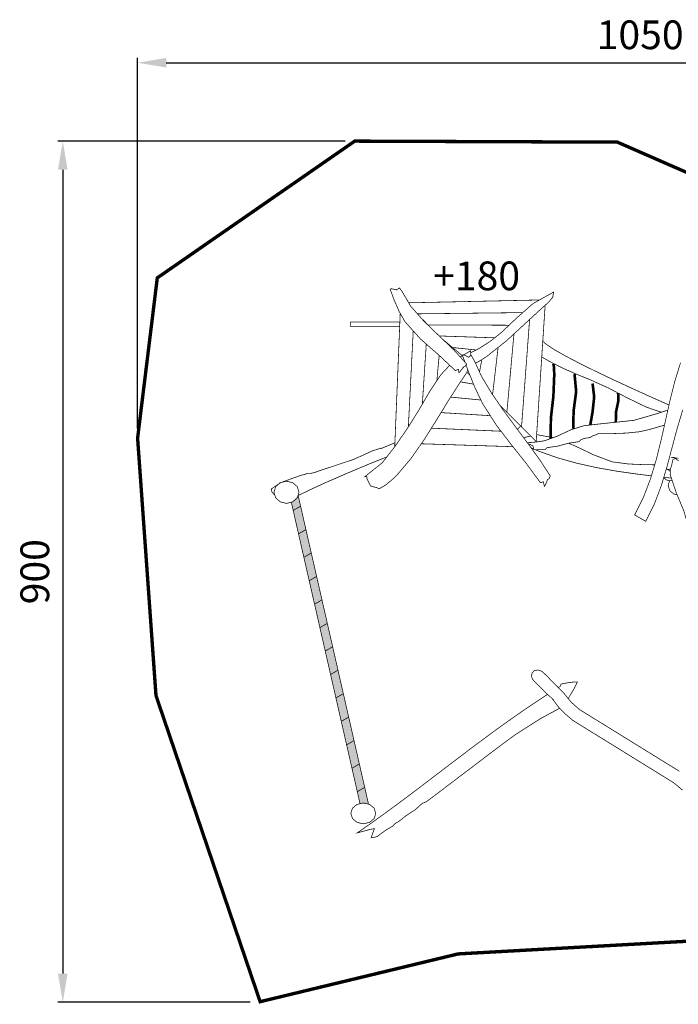
# Model space of a CAD drawing. Extents: x -583 to 592, y -1170 to -141.
import ezdxf

# ---------------------------------------------------------------- set-up
doc = ezdxf.new("R2010")
doc.units = 0
doc.header["$LTSCALE"] = 20
doc.header["$MEASUREMENT"] = 0
doc.header["$PDMODE"] = 35
doc.header["$PDSIZE"] = 0.000315
doc.linetypes.add('STRICHLINIEX2', pattern=[1.5, 1, -0.5])
doc.layers.get('0').update_dxf_attribs({"linetype": 'CONTINUOUS'})
doc.layers.get('Defpoints').update_dxf_attribs({"linetype": 'CONTINUOUS'})
doc.layers.add('EBENE_1', color=7, linetype='CONTINUOUS')
doc.styles.get("Standard").update_dxf_attribs({"font": 'ARIAL.TTF', "height": 30})
doc.dimstyles.new('Kopie von ISO-25', dxfattribs={"dimtxt": 30, "dimasz": 30, "dimexe": 5, "dimexo": 10, "dimgap": 10, "dimtad": 1, "dimdec": 0, "dimtxsty": 'Standard', "dimcen": 2.5, "dimclrd": 256, "dimclre": 256, "dimclrt": 256, "dimadec": 0, "dimazin": 0, "dimtfac": 1, "dimtdec": 0, "dimtmove": 0, "dimatfit": 3, "dimfxl": 0, "dimarcsym": 0})

# ---------------------------------------------------------------- blocks, each defined once
blk = doc.blocks.new('*D3')
at = {"linetype": 'Continuous', "lineweight": -2}
for p, q in [((-459.8428343266484, -567.9710690978103), (-459.8428343266484, -180.7562214209938)), ((590.1571656733516, -1015.528242082465), (590.1571656733516, -180.7562214209938)), ((-429.8428343266484, -185.7562214209938), (560.1571656733516, -185.7562214209938))]:
    blk.add_line(p, q, dxfattribs=at)
at = {"linetype": 'Continuous'}
for points in [[(-429.8428343266484, -180.7562214209938), (-429.8428343266484, -190.7562214209938), (-459.8428343266484, -185.7562214209938)], [(560.1571656733516, -180.7562214209938), (560.1571656733516, -190.7562214209938), (590.1571656733516, -185.7562214209938)]]:
    blk.add_solid(points, dxfattribs=at)
at = {"layer": 'Defpoints', "color": 0, "linetype": 'Continuous'}
for p in [(590.1571656733516, -185.7562214209938), (-459.8428343266484, -577.9710690978103), (590.1571656733516, -1025.528242082465)]:
    blk.add_point(p, dxfattribs=at)
at = {"linetype": 'Continuous', "insert": (65.15716567335161, -160.4390317893431), "char_height": 30, "attachment_point": 5}
blk.add_mtext('1050', dxfattribs=at)
blk = doc.blocks.new('*D4')
at = {"linetype": 'Continuous', "lineweight": -2}
for p, q in [((-243.0238676374201, -267.661027001541), (-543.017787865324, -267.661027001541)), ((-538.017787865324, -297.661027001541), (-538.0177878653241, -1137.661063287257)), ((-342.2981899640945, -1167.661063287257), (-543.0177878653241, -1167.661063287257))]:
    blk.add_line(p, q, dxfattribs=at)
at = {"linetype": 'Continuous'}
for points in [[(-543.017787865324, -297.661027001541), (-533.017787865324, -297.661027001541), (-538.017787865324, -267.661027001541)], [(-543.0177878653241, -1137.661063287257), (-533.0177878653241, -1137.661063287257), (-538.0177878653241, -1167.661063287257)]]:
    blk.add_solid(points, dxfattribs=at)
at = {"layer": 'Defpoints', "color": 0, "linetype": 'Continuous'}
for p in [(-233.0238676374201, -267.661027001541), (-538.0177878653241, -1167.661063287257), (-332.2981899640945, -1167.661063287257)]:
    blk.add_point(p, dxfattribs=at)
at = {"linetype": 'Continuous', "insert": (-563.3349774969746, -717.6610451443992), "char_height": 30, "attachment_point": 5, "rotation": 90}
blk.add_mtext('900', dxfattribs=at)

msp = doc.modelspace()

# ---------------------------------------------------------------- linework, layer by layer
at = {"layer": 'EBENE_1', "linetype": 'STRICHLINIEX2', "const_width": 3.528060228483901}
msp.add_lwpolyline([(-331.8369860367459, -1167.014125245361), (-124.9267946368477, -1117.074166011154), (115.2700989187606, -1103.783107150399), (375.7382257871727, -1142.394157650925), (430.2570433179151, -1167.661063287258), (590.1571656733516, -1025.528242082465), (579.2661529680289, -638.472095015972), (370.0742794203647, -412.481168380369), (41.38301813369251, -268.725033070448), (-233.0238676374201, -267.661027001541), (-439.2888989955363, -410.5959802582809), (-459.8428343266484, -577.9710690978103), (-440.649831083673, -847.1211705284836), (-331.8369860367459, -1167.014125245361)], dxfattribs=at)
at = {"layer": 'EBENE_1', "linetype": 'Continuous'}
for points, const_width in [([(-124.1548885868576, -509.6559866735954), (-124.6679686200857, -506.1639944474474), (-128.0118788366437, -507.3811625262736), (-145.5033359694237, -490.9405034615452), (-164.2744451850766, -474.5430243996132), (-180.769968253358, -456.0690952032063), (-186.8415846465675, -445.2436145021275), (-191.7684229656389, -433.8649217652218), (-196.0569592433727, -422.3899630220814), (-195.3889392001104, -422.1471390063558), (-194.7199031567824, -421.9030449905478), (-189.2827788046638, -423.1288490699333), (-186.3003106115135, -421.1059929389293), (-183.4417944263906, -424.9149771856062), (-174.7174018613823, -440.0157861635633), (-161.0717589776645, -455.509025166935), (-145.0535019402916, -471.0195361714252), (-129.2112669143183, -486.1721611527382), (-116.0939440648155, -500.5909800865284), (-116.5658760953787, -501.375078137308), (-117.1510921332784, -501.7703021629035), (-117.5003421558965, -502.3517082005565), (-117.5089781564558, -502.9450522389826), (-119.5148162863577, -503.6750482862585), (-120.8838763750207, -505.6951104170815), (-122.6545104896903, -507.9973665661801), (-124.1548885868576, -509.6559866735954)], 0.7620000493485747), ([(-111.9818116652175, -488.9117569465116), (-103.7652912663885, -484.7721130620683), (-91.50166247217254, -476.9349425545183), (-79.8638897184882, -467.7101699571044), (-64.12985869952237, -452.7528709884411), (-46.62290756573886, -437.3038279879318), (-25.24880618151135, -425.4260252187028), (-26.16981024115733, -430.8494335699329), (-30.84468054391083, -436.3327859250452), (-36.474844908531, -441.2659742445279), (-55.23858812370676, -458.5974113669449), (-74.69778338392129, -476.5084765268995), (-95.21285671251653, -492.7632075795868), (-99.65633300028452, -495.6318837653678), (-104.7924673329103, -498.6715019622192), (-106.9022863708771, -499.6540374507973)], 0.7620000493485747), ([(-176.6604172334811, -436.6526747771065), (-161.252860989393, -436.3142439238445), (-134.5859072623903, -435.7318218861257), (-107.9319075362265, -435.1491458483905), (-81.28095581026008, -434.5646918105401), (-54.62644808406341, -433.981507772772), (-40.0761978893665, -433.6657556813816)], 0.7620000493485747), ([(-35.7694195225852, -440.6478757222037), (-34.11493075569847, -439.5400441327535), (-35.66864885632021, -463.2296096669347), (-37.2251609571229, -486.919683201149), (-38.78294305800784, -510.6001047347384), (-40.34174115895856, -534.2772242681136), (-41.90231726002444, -557.9578998017193), (-43.46187736102454, -581.6350193350946), (-48.5581336910678, -576.5382550050184), (-53.66074002152231, -571.4366646746298), (-58.7669023522071, -566.3330423441096)], 0.7620000493485747), ([(-191.2176152233547, -586.9859584757294), (-190.2563608677149, -563.4925601601544), (-189.2256288009627, -538.3567185323094), (-188.1938807341447, -513.2310369051224), (-187.161116667261, -488.1096732782152), (-186.1263206002456, -462.9844996510611), (-185.4951992966737, -447.6441727188474)], 0.7620000493485747), ([(-57.47082125885093, -446.8765904769583), (-67.22332489986113, -446.9893566151851), (-88.95505830724957, -447.2431026316181), (-110.6898397148354, -447.4991346481993), (-132.4185251220265, -447.7561826648463), (-154.1621965301881, -448.0124686814438), (-167.5348723262092, -448.170817603672)], 0.7620000493485747), ([(-167.5348723262092, -448.170817603672), (-154.1621965301881, -448.0124686814438), (-132.4185251220265, -447.7561826648463), (-110.6898397148354, -447.4991346481993), (-88.95505830724957, -447.2431026316181), (-67.22332489986113, -446.9893566151851), (-57.47082125885093, -446.8765904769583)], 0.7620000493485747), ([(-237.7449659431674, -456.5920812370758), (-185.8633280668896, -456.5920812370758)], 0.7620000493485747), ([(-186.0543521662955, -461.2352015377732), (-237.7449659431674, -461.2352015377732), (-237.7449659431674, -456.5920812370758)], 0.7620000493485747), ([(-162.4447963403937, -453.9500809528294), (-161.6016030119782, -454.2095610827793), (-157.6927967588364, -458.6395753696754), (-157.6487108879008, -458.8235696233828)], 0.7620000493485747), ([(-71.80004100414067, -460.0444042093962), (-79.8362037166952, -460.0071114582397), (-96.64897280552213, -459.9337054534858), (-113.4627578944149, -459.8610614487812), (-130.2742569831596, -459.7912114442577), (-147.0936300724142, -459.724155439915), (-156.7596388384363, -459.6844599046929)], 0.7620000493485747), ([(-156.7596388384363, -459.6844599046929), (-147.0936300724142, -459.724155439915), (-130.2742569831596, -459.7912114442577), (-113.4627578944149, -459.8610614487812), (-96.64897280552213, -459.9337054534858), (-79.8362037166952, -460.0071114582397), (-71.80004100414067, -460.0444042093962)], 0.7620000493485747), ([(-50.31743727032686, -454.0519102050925), (-51.47887988022089, -469.5521780763964), (-52.93480797450956, -488.9201873307055), (-54.38997406874889, -508.277020584291), (-55.84412416292242, -527.6305518376626), (-57.30310025740848, -546.9856070911328), (-58.7669023522071, -566.3330423441096), (-63.86620668244777, -561.2266260134082), (-68.9700830129845, -556.1219876828221), (-74.07599134365287, -551.0181113522854)], 0.7620000493485747), ([(-171.9150345623704, -465.9860537239539), (-172.1243156934491, -470.1112321126018), (-173.1619057606454, -490.6202094408023), (-174.2000038278746, -511.1241067686736), (-175.2378478950874, -531.6338460969234), (-176.2736599621686, -552.1517134256997), (-176.9798619263819, -566.2014797447641)], 0.7620000493485747), ([(-176.9798619263819, -566.2014797447641), (-176.2736599621686, -552.1517134256997), (-175.2378478950874, -531.6338460969234), (-174.2000038278746, -511.1241067686736), (-173.1619057606454, -490.6202094408023), (-172.1243156934491, -470.1112321126018), (-171.9150345623704, -465.9860537239539)], 0.7620000493485747), ([(-86.81183528523486, -473.217513950581), (-92.4394305329042, -473.0274063014588), (-104.3296793029393, -472.6268482755179), (-116.2158640727113, -472.2250202494947), (-128.1068748427958, -471.8259862236525), (-140.0077916135218, -471.4305081980407), (-144.790413373649, -471.2711725333825)], 0.7620000493485747), ([(-144.790413373649, -471.2711725333825), (-140.0077916135218, -471.4305081980407), (-128.1068748427958, -471.8259862236525), (-116.2158640727113, -472.2250202494947), (-104.3296793029393, -472.6268482755179), (-92.4394305329042, -473.0274063014588), (-86.81183528523486, -473.217513950581)], 0.7620000493485747), ([(-66.6813137254486, -469.1297792845079), (-67.28911090412157, -475.8849064865159), (-68.6447089919127, -490.9199294602126), (-70.00183107980249, -505.944030433202), (-71.3599691677581, -520.9714334064054), (-72.71709125564792, -535.9973123795098), (-74.07599134365287, -551.0181113522854), (-79.17554967390998, -545.9111870215513), (-81.38358106557038, -543.7028259745622)], 0.7620000493485747), ([(-74.07599134365287, -551.0181113522854), (-72.71709125564792, -535.9973123795098), (-71.3599691677581, -520.9714334064054), (-70.00183107980249, -505.944030433202), (-68.6447089919127, -490.9199294602126), (-67.28911090412157, -475.8849064865159), (-66.6813137254486, -469.1297792845079)], 0.7620000493485747), ([(-158.2856856887367, -479.7744977941791), (-159.162186853997, -493.1266816031263), (-160.2048569215222, -509.0151446320933), (-161.2462569889653, -524.9132596616855), (-162.2848630562274, -540.8151846915245), (-162.396449742662, -542.5284055360084)], 0.7620000493485747), ([(-162.396449742662, -542.5284055360084), (-162.2848630562274, -540.8151846915245), (-161.2462569889653, -524.9132596616855), (-160.2048569215222, -509.0151446320933), (-159.162186853997, -493.1266816031263), (-158.2856856887367, -479.7744977941791)], 0.7620000493485747), ([(-141.6592536095975, -474.2660333963517), (-138.3981935092812, -476.9943785583674), (-133.7299272069554, -480.9090268118875), (-129.056834904317, -484.8310410658846)], 0.7620000493485747), ([(-106.0763411674216, -485.9364652604537), (-112.0164818007513, -485.3151650972375), (-118.9877662522249, -484.5879630501424), (-125.957018703567, -483.8640630032612), (-132.3150217260947, -483.2035123087028)], 0.7620000493485747), ([(-132.3150217260947, -483.2035123087028), (-125.957018703567, -483.8640630032612), (-118.9877662522249, -484.5879630501424), (-112.0164818007513, -485.3151650972375), (-106.0763411674216, -485.9364652604537)], 0.7620000493485747), ([(-89.01733826574922, -532.5762407127548), (-88.12498625349255, -525.0041916675744), (-86.87073417226475, -514.3013929744408), (-85.61775209111926, -503.5970702812085), (-84.36426200994089, -492.8970655882558), (-83.23554848201582, -483.2732135199234)], 0.7620000493485747), ([(-83.23554848201582, -483.2732135199234), (-84.36426200994089, -492.8970655882558), (-85.61775209111926, -503.5970702812085), (-86.87073417226475, -514.3013929744408), (-88.12498625349255, -525.0041916675744), (-89.01733826574922, -532.5762407127548)], 0.7620000493485747), ([(-36.57442170180548, -477.015448725799), (-31.86423660993922, -480.670774796458), (-24.48375813196538, -485.6090431162695), (-13.47895341927327, -491.8691275216846), (0.5179714871942522, -499.2066799968784), (17.05845255838731, -507.4294225293989), (35.69443376528895, -516.3463471068759), (55.97760507886576, -525.7656837168901), (77.46016447011723, -535.4954083470057), (95.29599993176286, -543.3963419487204)], 0.7620000493485747), ([(-144.7895922109319, -491.6113691134954), (-145.1629759473814, -495.6400117658942), (-146.2048840148574, -506.9191364963518), (-147.2401548318213, -518.1014208678149)], 0.7620000493485747), ([(-147.2401548318213, -518.1014208678149), (-146.2048840148574, -506.9191364963518), (-145.1629759473814, -495.6400117658942), (-144.7895922109319, -491.6113691134954)], 0.7620000493485747), ([(-129.2617052482657, -486.1239183916799), (-129.056834904317, -484.8310410658846), (-124.386790601876, -488.7357833187632), (-120.2492217164322, -492.2004378102707)], 0.7620000493485747), ([(-129.056834904317, -484.8310410658846), (-129.2617052482657, -486.1239183916799)], 0.7620000493485747), ([(-122.8279286004332, -493.1888520123768), (-112.0868398053078, -486.8439911962472), (-111.8408973575669, -491.6860399037397)], 0.7620000493485747), ([(-117.8670037892005, -498.6419980100773), (-120.5869503557911, -491.2872134839987), (-119.9918283172499, -491.0710594700001), (-119.3959442786593, -490.8541434559522), (-113.9405319253565, -493.6308716357785), (-111.4635237649407, -491.33648948719), (-107.9888035399112, -497.2800898721088), (-100.539745057496, -513.5556489261451), (-90.27382639265554, -530.7448460393501), (-78.10925760485489, -548.4753171876091), (-64.96399475354261, -566.3759683468894), (-51.75650189820021, -584.0746894930925), (-39.40473509827627, -601.1998786021522), (-28.82690441323582, -617.3801876500199), (-29.1299264328601, -618.4020297161964), (-29.61684446439383, -618.848815745131), (-29.84087247890232, -619.6057357941506), (-29.73597047210865, -620.4452058485164), (-31.52184458776528, -621.0951918906107), (-32.44970664785537, -623.6941200589222), (-33.70929272942858, -626.6166442481904), (-34.83197280213547, -628.6791243817605)], 0.7620000493485747), ([(87.24972698516991, -551.0097772951082), (71.70935009768354, -545.6896990072073), (51.53311279103198, -535.8880923724366), (31.65608750375795, -525.4885696989436), (12.22813424556669, -516.7349671320437), (-2.28542669435916, -510.8820447529972), (-16.6214416227868, -504.497500339522), (-30.07074249378913, -497.5810798916015), (-37.63962376558266, -493.2200855544351)], 0.7620000493485747), ([(-222.7579489725796, -618.5201397238453), (-204.3251677788376, -603.8798327757113), (-189.5062988191394, -584.7803015387891), (-176.0148339454065, -564.7701802428957), (-165.6120092716997, -548.0737431616025), (-154.9851565834845, -529.7473879747529), (-143.167043818121, -511.9767848238947), (-133.8181661856835, -501.9236874850139)], 0.7620000493485747), ([(-120.0149423187468, -505.076112376994), (-119.2348150788789, -503.5731458587172)], 0.7620000493485747), ([(-34.83197280213547, -628.6791243817605), (-35.99376887737559, -623.63417605504), (-38.97191907024628, -624.7179941252302), (-53.69807802394039, -604.6646928265402), (-69.5342170495189, -584.8346575423094), (-85.21084406476714, -564.2479562090754), (-99.45897498750321, -541.9251647634089), (-107.3621854993302, -525.4265936949299), (-114.2717479468066, -508.3636345899004), (-116.7982252336223, -501.5319944824066)], 0.7620000493485747), ([(-102.6277420637028, -508.9935531043182), (-102.3825151768373, -507.6397345430192), (-101.2288471021235, -501.2630641300537), (-100.2758520823353, -495.998521659384)], 0.7620000493485747), ([(-100.2758520823353, -495.998521659384), (-101.2288471021235, -501.2630641300537), (-102.3825151768373, -507.6397345430192), (-102.6277420637028, -508.9935531043182)], 0.7620000493485747), ([(-24.58993013884129, -512.4210308526649), (-24.68594214505921, -508.4977465985856), (-24.72074014731279, -504.4433983360183), (-25.50280619796087, -500.4421360768889)], 2.759964178740537), ([(107.3392024051406, -499.2630680005303), (101.4588480243177, -518.3399932359881), (96.44742769976855, -538.2665485264699), (91.85358340226244, -558.7328538519067), (87.22697310263436, -579.4287751922142), (82.11598477163702, -600.0441785273068), (76.07027638010543, -620.2689298371002), (68.63874389882523, -639.7928951015094), (59.37002929856561, -658.3061943004661), (71.04107605440484, -665.0440527368224), (80.02835863643837, -646.9513775651064), (87.18201509972279, -627.899598331277), (93.11316948383563, -608.2085010560439), (98.43294582835449, -588.1973637600846), (103.7529761728898, -568.1864804641417), (109.6838765569862, -548.4951291888923)], 0.7620000493485747), ([(-114.8577250397765, -506.7791419719393), (-116.2684420761163, -510.0037126961148), (-122.6519704895258, -519.3631053022469), (-135.2021113022968, -538.8835145664259), (-147.8485181213022, -559.5575919053185), (-160.8784649651464, -580.2420832448854), (-174.5784638523844, -599.7942425111206), (-189.2357888016207, -617.0710696300008), (-194.6426871517817, -622.0926499552079), (-200.9926875630199, -627.2579942897254), (-207.5029619846376, -630.8881625248221), (-210.0002901463694, -629.7728484525921), (-213.6159803805284, -628.8653063938181), (-216.6398505763599, -627.9420163340241), (-217.8582886552683, -625.232598158557), (-219.3805107538503, -622.235651964469), (-220.5989488327587, -619.5259797889855), (-220.1036488006821, -618.8813277472366), (-220.6157128338443, -618.2049257034315), (-222.7579489725796, -618.5201397238453)], 0.7620000493485747), ([(-112.5995775657105, -512.4930096474636), (-114.9052239878317, -510.1886247080902), (-115.9096658037647, -509.1836336621539)], 0.7620000493485747), ([(-28.31798547337083, -578.4948669883092), (-28.10554436651916, -557.1811677514166), (-25.49569419750029, -534.4362282784111), (-24.58993013884129, -512.4210308526649)], 2.759964178740537), ([(-4.765990855005221, -568.2380424674809), (-4.360352828735323, -549.3592372448536), (-1.670746654551309, -529.539615961297), (-3.399978766539668, -511.1101367677689)], 2.759964178740537), ([(-122.5860034374615, -519.2663858237149), (-118.9570322502346, -519.8934573365934), (-113.3398218864533, -520.862213399332), (-108.8997156937267, -521.6297085767821)], 0.7620000493485747), ([(-108.8997156937267, -521.6297085767821), (-113.3398218864533, -520.862213399332), (-118.9570322502346, -519.8934573365934), (-122.5860034374615, -519.2663858237149)], 0.7620000493485747), ([(13.03522256048123, -564.3067244692893), (15.38256044985334, -551.037669353552), (17.13490656333862, -535.0064583153403), (15.46104645493625, -520.9881974074909)], 2.759964178740537), ([(-132.8109592089721, -535.1643317962136), (-131.7558390791096, -535.266808332201), (-122.5732304844265, -536.1530143895934), (-113.3939238899571, -537.03820444692), (-104.2118232953067, -537.9208545040821), (-101.2406676074487, -538.2057418442844)], 0.7620000493485747), ([(-101.2406676074487, -538.2057418442844), (-104.2118232953067, -537.9208545040821), (-113.3939238899571, -537.03820444692), (-122.5732304844265, -536.1530143895934), (-131.7558390791096, -535.266808332201), (-132.8109592089721, -535.1643317962136)], 0.7620000493485747), ([(39.71676545970103, -561.4295881662406), (39.91312003849911, -550.7361713340265), (42.47217020422807, -538.8250945626424), (42.13613162776231, -530.9716565749546)], 2.759964178740537), ([(-142.8313748683697, -551.3556726474666), (-138.9361655441213, -551.60154939007), (-126.1927307188322, -552.403935442034), (-113.4518358937075, -553.2050514939159), (-100.7038290681224, -554.0038815456495), (-91.37752679551188, -554.5865084545251)], 0.7620000493485747), ([(-91.37752679551188, -554.5865084545251), (-100.7038290681224, -554.0038815456495), (-113.4518358937075, -553.2050514939159), (-126.1927307188322, -552.403935442034), (-138.9361655441213, -551.60154939007), (-142.8313748683697, -551.3556726474666)], 0.7620000493485747), ([(-52.74442353055306, -582.7508235878203), (-47.4979376224075, -582.5108113918126), (-40.48067916795646, -581.7356033416087), (-34.39382277376006, -580.7279852763535), (-20.78577189247677, -575.7264709524458), (-7.177975011209909, -569.329734538181), (6.430075870073388, -565.0262122594767), (32.05664552969886, -562.2347520786964), (58.61387124959538, -559.4432918979161), (82.8452188188636, -552.4651494459985), (91.76214339634063, -549.5187492551839), (93.98411940278177, -549.240977882768)], 0.7620000493485747), ([(-62.99943756136731, -569.008576238554), (-62.93174062192997, -568.7394384999524), (-59.77140510489793, -565.3271386112895)], 0.7620000493485747), ([(90.53560918150475, -564.6284640362239), (89.24195523312844, -564.8707642494096), (76.09923238198067, -568.670350495478), (65.05023166642634, -571.3071246662406), (50.86001274744073, -572.7800707616312), (35.97256378330118, -573.3226147967675), (21.08511481916163, -573.4000848017846), (19.14658669361886, -574.4859348721064), (15.34700044755041, -575.8039409574629), (12.71124227685369, -577.5870210729386), (8.562406008167159, -577.974879098057), (3.948749709377985, -579.2931391834301), (1.196151531114488, -581.7742113441091), (-10.04665119699084, -583.4026054495669), (-21.05729791006129, -586.426729645415), (-32.30086263821597, -588.0551237508729), (-34.39382277376006, -590.1490998864828), (-45.90891351949926, -590.1490998864828), (-46.18043953708381, -588.3652577709578), (-46.68437556971964, -587.0472516856012), (-46.9559015873042, -585.9621636153287)], 0.7620000493485747), ([(-80.19873274430358, -570.8299102673649), (-80.86439578328287, -570.8009026334566), (-97.18440484019774, -570.0902105874308), (-113.4967938966191, -569.3769785412406), (-129.8071509529089, -568.6599364948036), (-146.121064009429, -567.9406084482187), (-152.9400608490061, -567.6402013524922)], 0.7620000493485747), ([(-56.64414803296214, -577.5249917610602), (-49.20763889579564, -575.8888791258329)], 0.7620000493485747), ([(-42.99333627362458, -574.5216651748077), (-42.6785413102942, -574.452406869935), (-25.68988436892125, -577.5289325254495)], 0.7620000493485747), ([(-316.39632868055, -637.8957029855989), (-319.7989092571371, -633.9801047250621), (-319.7516652540774, -633.1624786721111), (-319.789257256512, -632.4294346246378), (-319.9967752699512, -631.865046588087), (-319.9358152660034, -631.0342125342805), (-310.4992066548706, -624.6735441223515), (-299.9046119687445, -620.7591498688478), (-289.4799432936231, -617.0131576262502), (-287.293765152042, -616.3860315856365), (-284.8086289910999, -615.9758215590705), (-282.5818108468869, -614.7942134825472), (-279.6945926599051, -614.9842054948515), (-275.3898003811186, -614.1112074383145), (-272.1657781723248, -612.9400133624657), (-234.7368437483557, -600.4769945553369), (-225.1823791295904, -596.2529742817813), (-214.9616724676779, -591.5394959765274), (-205.4897578542587, -588.4241857747741), (-205.168955833483, -588.8760518040377), (-191.050697493115, -582.9064297854859)], 0.7620000493485747), ([(-67.81843715133715, -586.9831595140313), (-73.78185932460434, -586.7942676692174), (-93.66777461245408, -586.1666336285706), (-113.5447998997281, -585.5379835878581), (-133.4210631869528, -584.9060315469318), (-153.2998664743419, -584.2710315058079), (-163.4734020440489, -583.9454866882115)], 0.7620000493485747), ([(-46.9559015873042, -585.9621636153287), (-51.94358095046266, -583.8239939209234)], 0.7620000493485747), ([(-9.818182905155362, -583.3695143753298), (-2.817048728788009, -586.2435956335548), (16.86236454568828, -595.6311822415129), (36.03911178761096, -602.8579907095348), (52.86508887729328, -605.0677908526457), (71.55212408750128, -605.8818609053664), (80.35275996010152, -605.9427070382939)], 0.7620000493485747), ([(-46.03295051414877, -589.334215121821), (-48.88216627645833, -588.0598312046037)], 0.7620000493485747), ([(76.9118109663, -617.4537381966607), (62.06192147289768, -615.6481615378506), (40.74395409230551, -612.5935573400285), (19.68354272839315, -608.8767750993227), (-1.033206613262998, -604.2768348014217), (-21.32069592711945, -598.5727564320147), (-41.09281920759981, -591.5438139768071), (-44.21106427988896, -590.1490998864828)], 0.7620000493485747), ([(-199.510161071983, -597.6739360062838), (-219.3479987517447, -605.6692628915981), (-242.0522982221185, -615.2074715093106), (-263.1414115878896, -624.4319901067081), (-281.4504947736207, -632.8223726500852), (-292.343687780869, -638.1585020486989)], 0.7620000493485747), ([(97.43421776367495, -598.0622163989513), (103.7341801716725, -598.9621384572318), (102.3674060831576, -599.228838474504), (100.6008359687512, -599.8953345176675), (99.2340618802363, -600.7619825737933), (98.27013181781035, -605.5412468833076), (96.70625371653063, -610.7203072187133), (96.53404170537785, -616.0621815646633), (102.8187641123884, -634.97680078961), (110.691240622225, -653.8474780117111), (116.3191189866971, -672.7620972366578), (119.6165472002449, -696.6093967810544), (122.4694753850059, -720.8976403540073), (125.0430013657759, -737.211628184743)], 0.7620000493485747), ([(105.5340242882339, -601.6621586320904), (103.7341801716725, -600.7287085716383), (101.334134016241, -598.9954124593868), (100.1342379385334, -598.0622163989513), (97.43421776367495, -598.0622163989513)], 0.7620000493485747), ([(96.77192139187345, -610.5028370383917), (92.39107910770961, -610.6058002860038)], 0.7620000493485747), ([(92.56824426306076, -610.0176219851411), (95.58941564420206, -611.8137772895286), (96.63208757153593, -613.0208797782765)], 0.7620000493485747), ([(-304.3298002553281, -623.0220360153967), (-297.7453578289071, -624.6113141183214), (-293.0547395251337, -628.7807243883404), (-291.2668334093455, -634.6331387673538), (-293.0547395251337, -640.4863151464167), (-297.7453578289071, -644.6559794164522), (-304.3298002553281, -646.2450035193604), (-310.9142426817492, -644.6559794164522), (-315.6051149855389, -640.4863151464167), (-317.3927671013107, -634.6331387673538), (-315.6051149855389, -628.7807243883404), (-310.9142426817492, -624.6113141183214), (-304.3298002553281, -623.0220360153967)], 0.7620000493485747), ([(89.72260184762906, -619.4649939441123), (89.88178127456479, -619.5856697928511), (92.34837543430612, -621.5523919202197), (95.01512160700969, -622.5191159828266), (98.61833163952598, -622.3350999062633)], 0.7620000493485747), ([(97.78911302361213, -619.8394679024135), (89.87411151098406, -618.9619904264069)], 0.7620000493485747), ([(103.775277280095, -637.2696055028317), (100.1471919393723, -636.4075828822703), (95.97752766933694, -632.7593806460056), (94.38824956641227, -627.637978314334), (95.97752766933694, -622.5168299826787), (96.03441063537672, -622.4670608524868)], 0.7620000493485747), ([(-292.1891496570959, -637.6525812468483), (-289.5790033000384, -649.1050437045819)], 0.7620000493485747), ([(-289.5790033000384, -649.1050437045819), (-297.3229558015515, -653.6071939961498), (-299.2786256279229, -645.026003076933)], 0.7620000493485747), ([(-283.9968449385272, -673.6020752910564), (-291.7407974400404, -678.1042255826243), (-297.3229558015515, -653.6071939961498), (-289.5790033000384, -649.1050437045819), (-283.9968449385272, -673.6020752910564)], 0.7620000493485747), ([(-278.4139245769667, -698.0991068775307), (-286.1588930785456, -702.6010031690822), (-291.7407974400404, -678.1042255826243), (-283.9968449385272, -673.6020752910564), (-278.4139245769667, -698.0991068775307)], 0.7620000493485747), ([(-272.8317662154554, -722.5961384640052), (-280.575972716985, -727.0980347555567), (-286.1588930785456, -702.6010031690822), (-278.4139245769667, -698.0991068775307), (-272.8317662154554, -722.5961384640052)], 0.7620000493485747), ([(-267.2498618539607, -747.0931700504797), (-274.9938143554738, -751.595066342031), (-280.575972716985, -727.0980347555567), (-272.8317662154554, -722.5961384640052), (-267.2498618539607, -747.0931700504797)], 0.7620000493485747), ([(-261.6669414924002, -771.5902016369541), (-269.4108939939132, -776.0920979285055), (-274.9938143554738, -751.595066342031), (-267.2498618539607, -747.0931700504797), (-261.6669414924002, -771.5902016369541)], 0.7620000493485747), ([(-256.0847831308889, -796.0862172233628), (-263.8289896324185, -800.5881135149141), (-269.4108939939132, -776.0920979285055), (-261.6669414924002, -771.5902016369541), (-256.0847831308889, -796.0862172233628)], 0.7620000493485747), ([(-250.5028787693942, -820.5829948098208), (-258.2468312709073, -825.0851451013885), (-263.8289896324185, -800.5881135149141), (-256.0847831308889, -796.0862172233628), (-250.5028787693942, -820.5829948098208)], 0.7620000493485747), ([(-244.9199584078336, -845.0800263962951), (-252.6639109093467, -849.582176687863), (-258.2468312709073, -825.0851451013885), (-250.5028787693942, -820.5829948098208), (-244.9199584078336, -845.0800263962951)], 0.7620000493485747), ([(109.1997525256334, -945.8939029251937), (104.2231302033379, -941.5380566431008), (99.86702992122851, -937.9939944135807), (82.40579879040592, -927.200771714591), (64.94380565953398, -916.4078030156179), (47.4815585286456, -905.6143263166118), (30.01905739774077, -894.8200876175563), (12.55681026685238, -884.0245789184186), (-4.904928864003111, -873.2270382191492), (-13.31029740835078, -866.1338337597798), (-20.24144985722541, -858.9441092941595), (-26.66079227295426, -850.3700847388894), (-26.54293626532168, -850.433076742969), (-33.00647468391275, -844.668546369647), (-38.95159906893031, -838.7081819836424), (-44.99781546049481, -832.7269895962891), (-47.38135161485715, -829.8575514104587), (-48.34223367708569, -826.5331991951673), (-47.66887963347802, -823.3340689879856), (-45.16215347113765, -820.9370708327514), (-41.59700924025213, -820.3289947933712), (-37.74078099051544, -821.6411588783494), (-37.01916694378233, -822.1334109102287), (-36.35622690084907, -822.6792569455786), (-35.75399286184724, -823.2720929839718), (-35.75297686178144, -823.271076983906), (-30.93307254963528, -827.9317232857384), (-26.50077226259106, -832.7239415960917), (-21.58688794435856, -837.3871278980884), (-13.75784543733485, -845.5415444261839), (-6.932610995319671, -853.9664709717983), (1.705167564079325, -861.6560674697912), (19.11051869128302, -872.4114441663298), (36.51409181837157, -883.1678368629343), (53.91664894539431, -893.9252455596045), (71.31844407236771, -904.6834162563241), (88.71998519932467, -915.4413329530273), (106.1220343263145, -926.1989956497141)], 0.7620000493485747), ([(-20.30952674363591, -838.7175760695188), (-18.23891372753736, -837.4021138990588), (-18.23891372753736, -837.4021138990588), (-17.82489370072465, -836.2050118215323), (-17.41087367391192, -835.0071477439564), (-10.95470125579789, -833.8247776673838), (-5.075616875057186, -833.0008016140216), (-0.3509625690795772, -832.893105607047), (-3.768278790391477, -839.7158000488976), (-8.340533086499384, -847.254774537136), (-9.879876817830112, -850.3284277256649)], 0.7620000493485747), ([(-239.3378000463223, -869.5770579827696), (-247.0820065478519, -874.0792082743375), (-252.6639109093467, -849.582176687863), (-244.9199584078336, -845.0800263962951), (-239.3378000463223, -869.5770579827696)], 0.7620000493485747), ([(-216.903756593451, -986.9560535844569), (-230.422907468977, -990.6380378229092), (-215.0934984762152, -979.9461611304829), (-200.0193594999853, -969.101884428187), (-185.143340536586, -958.1336557178636), (-170.4082915823161, -947.0696690013388), (-155.7570626334746, -935.9386262804712), (-141.1327576863768, -924.7684675570704), (-126.4777187372885, -913.5876408329788), (-111.7353037825417, -902.4245941100386), (-96.84785481840211, -891.3075213900759), (-81.7584758411852, -880.2646166749162), (-66.41001684718975, -869.3243279664023), (-50.74558183273111, -858.5148492663599), (-34.70751279407521, -847.8646285766313), (-31.62127672377768, -845.9039402355355)], 0.7620000493485747), ([(-18.92079678715489, -860.3140303510862), (-39.09841107843815, -871.2786040929649), (-65.37598278022372, -888.0296511777947), (-83.1519199314273, -901.1792320293866), (-157.8578967695287, -957.8611137002132), (-162.6409710792897, -959.8860018313487), (-169.5924435294803, -966.2189842414848), (-179.2726381563881, -972.5710166528545), (-187.6808007009167, -979.1790810808054), (-190.014044852022, -980.2430871497124), (-192.1377389895565, -982.0134672643655), (-193.2908990642374, -983.6002053671258), (-198.3185753898393, -986.3350235442379), (-205.4463238514458, -991.2085218598548), (-209.2939161006232, -994.46607207082), (-215.8468625250045, -995.7081321512583), (-212.5349563105192, -986.1280135308315), (-214.7188484519522, -986.5420335576441), (-216.903756593451, -986.9560535844569)], 0.7620000493485747), ([(-233.7548796847618, -894.074089569244), (-241.4998481863407, -898.5762398608118), (-247.0820065478519, -874.0792082743375), (-239.3378000463223, -869.5770579827696), (-233.7548796847618, -894.074089569244)], 0.7620000493485747), ([(-228.1729753232671, -918.5711211557184), (-235.9169278247801, -923.0730174472698), (-241.4998481863407, -898.5762398608118), (-233.7548796847618, -894.074089569244), (-228.1729753232671, -918.5711211557184)], 0.7620000493485747), ([(-222.5908169617558, -943.0671367421271), (-230.334769463269, -947.5690330336785), (-235.9169278247801, -923.0730174472698), (-228.1729753232671, -918.5711211557184), (-222.5908169617558, -943.0671367421271)], 0.7620000493485747), ([(-227.4770389587642, -960.1083332387269), (-230.334769463269, -947.5690330336785), (-222.5908169617558, -943.0671367421271), (-218.6008596942839, -960.5744810852267)], 0.7620000493485747), ([(-224.0688430574757, -959.3371077958013), (-217.4846546310711, -960.8270718922943), (-212.7945443273306, -964.7363861454689), (-211.0068922115589, -970.2230405007952), (-212.7945443273306, -975.7099488561378), (-217.4846546310711, -979.6190091092959), (-224.0688430574757, -981.1092272058054), (-230.6532854838967, -979.6190091092959), (-235.3441577876865, -975.7099488561378), (-237.1318099034582, -970.2230405007952), (-235.3441577876865, -964.7363861454689), (-230.6532854838967, -960.8270718922943), (-224.0688430574757, -959.3371077958013)], 0.7620000493485747)]:
    msp.add_lwpolyline(points, dxfattribs=dict(at, const_width=const_width))
at = {"layer": 'EBENE_1'}
for points in [[(-289.5790033000384, -649.1050437045819), (-297.3229558015515, -653.6071939961498), (-292.1153009510895, -637.6525812468483), (-299.2786256279229, -645.026003076933)], [(-283.9968449385272, -673.6020752910564), (-291.7407974400404, -678.1042255826243), (-289.5790033000384, -649.1050437045819), (-297.3229558015515, -653.6071939961498)], [(-278.4139245769667, -698.0991068775307), (-286.1588930785456, -702.6010031690822), (-283.9968449385272, -673.6020752910564), (-291.7407974400404, -678.1042255826243)], [(-272.8317662154554, -722.5961384640052), (-280.575972716985, -727.0980347555567), (-278.4139245769667, -698.0991068775307), (-286.1588930785456, -702.6010031690822)], [(-267.2498618539607, -747.0931700504797), (-274.9938143554738, -751.595066342031), (-272.8317662154554, -722.5961384640052), (-280.575972716985, -727.0980347555567)], [(-261.6669414924002, -771.5902016369541), (-269.4108939939132, -776.0920979285055), (-267.2498618539607, -747.0931700504797), (-274.9938143554738, -751.595066342031)], [(-256.0847831308889, -796.0862172233628), (-263.8289896324185, -800.5881135149141), (-261.6669414924002, -771.5902016369541), (-269.4108939939132, -776.0920979285055)], [(-250.5028787693942, -820.5829948098208), (-258.2468312709073, -825.0851451013885), (-256.0847831308889, -796.0862172233628), (-263.8289896324185, -800.5881135149141)], [(-244.9199584078336, -845.0800263962951), (-252.6639109093467, -849.582176687863), (-250.5028787693942, -820.5829948098208), (-258.2468312709073, -825.0851451013885)], [(-239.3378000463223, -869.5770579827696), (-247.0820065478519, -874.0792082743375), (-244.9199584078336, -845.0800263962951), (-252.6639109093467, -849.582176687863)], [(-233.7548796847618, -894.074089569244), (-241.4998481863407, -898.5762398608118), (-239.3378000463223, -869.5770579827696), (-247.0820065478519, -874.0792082743375)], [(-228.1729753232671, -918.5711211557184), (-235.9169278247801, -923.0730174472698), (-233.7548796847618, -894.074089569244), (-241.4998481863407, -898.5762398608118)], [(-222.5908169617558, -943.0671367421271), (-230.334769463269, -947.5690330336785), (-228.1729753232671, -918.5711211557184), (-235.9169278247801, -923.0730174472698)], [(-218.6008596942839, -960.5744810852267), (-227.4586522728028, -960.1041725976032), (-222.5908169617558, -943.0671367421271), (-230.334769463269, -947.5690330336785)]]:
    msp.add_solid(points, dxfattribs=at)

# ---------------------------------------------------------------- texts
at = {"linetype": 'Continuous', "insert": (-151.1504382373168, -393.4772207277101), "char_height": 30, "attachment_point": 1}
msp.add_mtext_dynamic_manual_height_columns('+180', width=88.16483537038766, gutter_width=150, heights=[0], dxfattribs=at)

# ---------------------------------------------------------------- dimensions: what is measured, and where the dimension line sits
at = {"linetype": 'Continuous'}
dim = msp.add_linear_dim(base=(590.1571656733516, -185.7562214209938), p1=(-459.8428343266484, -577.9710690978103), p2=(590.1571656733516, -1025.528242082465), dimstyle='Kopie von ISO-25', dxfattribs=at)
dim.commit()
dim.dimension.update_dxf_attribs({"geometry": '*D3', "text_midpoint": (65.15716567335161, -160.4390317893431)})
dim = msp.add_linear_dim(base=(-538.0177878653241, -1167.661063287257), p1=(-233.0238676374201, -267.661027001541), p2=(-332.2981899640945, -1167.661063287257), angle=90, dimstyle='Kopie von ISO-25', dxfattribs=at)
dim.commit()
dim.dimension.update_dxf_attribs({"geometry": '*D4', "text_midpoint": (-563.3349774969746, -717.6610451443992)})

doc.saveas('drawing.dxf')
